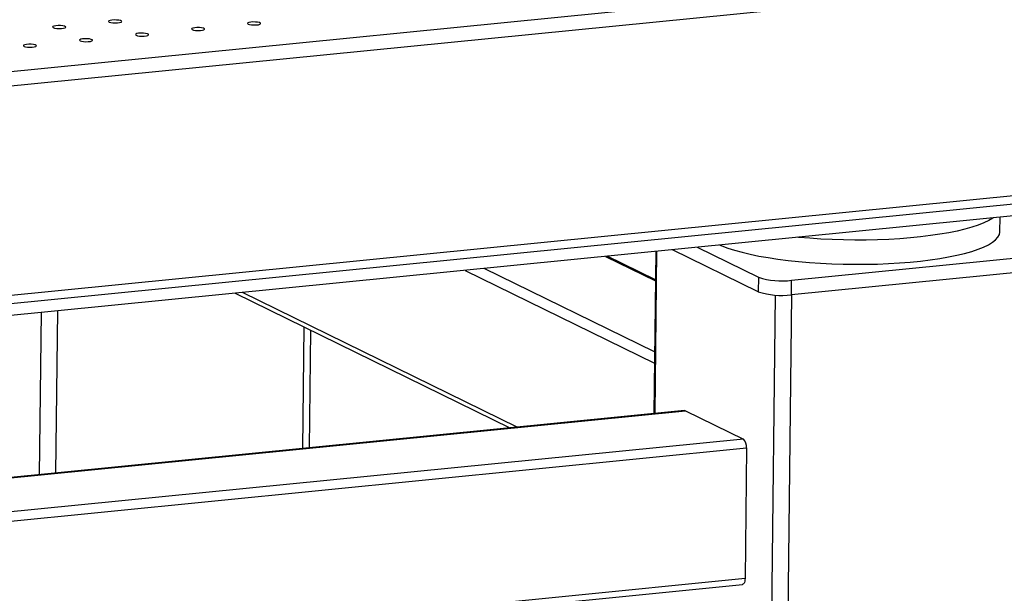
# Model space of a CAD drawing. Units: millimetres. Extents: x 12016 to 12313, y -7569 to -7359.
# Drawn here: x 12109 to 12129, y -7504 to -7493 of the extents above; entities that cross this region are included whole.
import ezdxf

# ---------------------------------------------------------------- set-up
doc = ezdxf.new("R2010")
doc.units = ezdxf.units.MM
doc.header["$LTSCALE"] = 10

msp = doc.modelspace()

# ---------------------------------------------------------------- linework, layer by layer
at = {"color": 7, "linetype": 'Continuous', "lineweight": 25}
for p, q in [((12073.02737, -7497.32089), (12139.67559, -7490.69326)), ((12073.02412, -7497.61286), (12139.67235, -7490.98522)), ((12072.78486, -7501.84575), (12139.25271, -7495.23605)), ((12072.97539, -7501.99232), (12139.62361, -7495.36468)), ((12139.6209, -7495.60799), (12072.97268, -7502.23562)), ((12129.00198, -7496.95613), (12129.00523, -7496.66363)), ((12122.07584, -7497.3527), (12122.03956, -7500.61363)), ((12124.13798, -7498.16368), (12122.41475, -7497.319)), ((12122.91263, -7497.26949), (12124.14123, -7497.87172)), ((12124.8081, -7497.93272), (12130.21932, -7497.39462)), ((12122.06946, -7497.92637), (12121.09758, -7497.44998)), ((12130.21608, -7497.68658), (12124.80485, -7498.22468)), ((12124.14123, -7497.87172), (12124.13798, -7498.16368)), ((12124.80485, -7498.22468), (12124.8081, -7497.93272)), ((12113.61496, -7498.19407), (12119.13947, -7500.90202)), ((12115.11126, -7501.3026), (12115.13755, -7498.94039)), ((12122.65645, -7500.55229), (12085.69967, -7504.22734)), ((12122.67292, -7500.55557), (12123.83897, -7501.12713)), ((12123.90212, -7501.30487), (12123.87288, -7503.93254)), ((12085.65941, -7507.84511), (12123.82295, -7504.05006))]:
    msp.add_line(p, q, dxfattribs=at)
at = {"color": 8, "linetype": 'Continuous', "lineweight": 25}
for p, q in [((12122.06438, -7500.61116), (12122.10067, -7497.35023)), ((12121.0632, -7497.4534), (12122.06924, -7497.94653)), ((12118.24393, -7497.73376), (12122.05084, -7499.59979)), ((12122.05334, -7499.37448), (12118.62815, -7497.69555)), ((12119.28752, -7500.8873), (12113.76301, -7498.17935)), ((12124.47913, -7498.22971), (12124.16039, -7526.87303)), ((12124.49382, -7526.90353), (12124.81297, -7498.22388)), ((12109.7115, -7498.58224), (12109.67521, -7501.84317)), ((12110.00936, -7501.80994), (12110.04565, -7498.54901)), ((12114.99686, -7498.87143), (12114.96965, -7501.31668)), ((12085.69961, -7504.23227), (12122.67292, -7500.55557)), ((12123.83897, -7501.12713), (12085.69196, -7504.92055)), ((12085.68991, -7505.10477), (12123.90212, -7501.30487)), ((12123.87288, -7503.93254), (12085.66066, -7507.73245))]:
    msp.add_line(p, q, dxfattribs=at)
at = {"color": 7, "linetype": 'Continuous', "lineweight": 25, "flags": 128}
for points in [[(12109.95541, -7492.85296), (12109.98415, -7492.86229), (12110.02515, -7492.86875), (12110.07287, -7492.87148), (12110.12086, -7492.8701), (12110.16265, -7492.8648), (12110.19259, -7492.85629), (12110.20663, -7492.84574), (12110.20289, -7492.83455), (12110.18186, -7492.82424), (12110.14638, -7492.8162), (12110.10126, -7492.81153), (12110.05257, -7492.81084), (12110.0069, -7492.81424), (12109.97042, -7492.82126), (12109.94805, -7492.83096), (12109.94281, -7492.84202), (12109.95541, -7492.85296)], [(12111.08275, -7492.74085), (12111.11149, -7492.75018), (12111.15249, -7492.75665), (12111.2002, -7492.75937), (12111.2482, -7492.75799), (12111.28999, -7492.75269), (12111.31992, -7492.74419), (12111.33397, -7492.73363), (12111.33022, -7492.72244), (12111.30919, -7492.71213), (12111.27372, -7492.7041), (12111.22859, -7492.69942), (12111.17991, -7492.69874), (12111.13424, -7492.70213), (12111.09776, -7492.70916), (12111.07538, -7492.71885), (12111.07015, -7492.72992), (12111.08275, -7492.74085)], [(12112.74992, -7492.89336), (12112.77866, -7492.90269), (12112.81966, -7492.90915), (12112.86738, -7492.91188), (12112.91537, -7492.9105), (12112.95716, -7492.9052), (12112.9871, -7492.8967), (12113.00115, -7492.88614), (12112.9974, -7492.87495), (12112.97637, -7492.86464), (12112.9409, -7492.85661), (12112.89577, -7492.85193), (12112.84709, -7492.85125), (12112.80142, -7492.85464), (12112.76493, -7492.86166), (12112.74256, -7492.87136), (12112.73732, -7492.88242), (12112.74992, -7492.89336)], [(12113.87726, -7492.78125), (12113.906, -7492.79058), (12113.947, -7492.79705), (12113.99472, -7492.79978), (12114.04271, -7492.7984), (12114.0845, -7492.7931), (12114.11444, -7492.78459), (12114.12848, -7492.77403), (12114.12474, -7492.76284), (12114.10371, -7492.75254), (12114.06824, -7492.7445), (12114.02311, -7492.73983), (12113.97442, -7492.73914), (12113.92876, -7492.74254), (12113.89227, -7492.74956), (12113.8699, -7492.75926), (12113.86466, -7492.77032), (12113.87726, -7492.78125)], [(12111.62259, -7493.00546), (12111.65133, -7493.01479), (12111.69232, -7493.02126), (12111.74004, -7493.02399), (12111.78804, -7493.02261), (12111.82982, -7493.01731), (12111.85976, -7493.0088), (12111.87381, -7492.99824), (12111.87006, -7492.98705), (12111.84903, -7492.97675), (12111.81356, -7492.96871), (12111.76843, -7492.96404), (12111.71975, -7492.96335), (12111.67408, -7492.96675), (12111.6376, -7492.97377), (12111.61522, -7492.98347), (12111.60998, -7492.99453), (12111.62259, -7493.00546)], [(12109.36791, -7493.22967), (12109.39665, -7493.239), (12109.43765, -7493.24547), (12109.48537, -7493.2482), (12109.53336, -7493.24682), (12109.57515, -7493.24152), (12109.60509, -7493.23301), (12109.61913, -7493.22245), (12109.61539, -7493.21126), (12109.59436, -7493.20096), (12109.55888, -7493.19292), (12109.51376, -7493.18825), (12109.46507, -7493.18756), (12109.4194, -7493.19096), (12109.38292, -7493.19798), (12109.36055, -7493.20768), (12109.35531, -7493.21874), (12109.36791, -7493.22967)], [(12110.49525, -7493.11757), (12110.52399, -7493.1269), (12110.56499, -7493.13336), (12110.61271, -7493.13609), (12110.6607, -7493.13471), (12110.70249, -7493.12941), (12110.73242, -7493.12091), (12110.74647, -7493.11035), (12110.74272, -7493.09916), (12110.72169, -7493.08885), (12110.68622, -7493.08082), (12110.64109, -7493.07614), (12110.59241, -7493.07546), (12110.54674, -7493.07885), (12110.51026, -7493.08587), (12110.48789, -7493.09557), (12110.48265, -7493.10663), (12110.49525, -7493.11757)], [(12128.86244, -7496.67783), (12128.85545, -7496.68267), (12128.77494, -7496.73125), (12128.67818, -7496.77811), (12128.56576, -7496.82295), (12128.43832, -7496.86553), (12128.29661, -7496.90559), (12128.14148, -7496.94289), (12127.97382, -7496.97722), (12127.79462, -7497.00837), (12127.60493, -7497.03617), (12127.40587, -7497.06044), (12127.19861, -7497.08105), (12126.98436, -7497.09788), (12126.76437, -7497.11082), (12126.53994, -7497.11981), (12126.31239, -7497.12478), (12126.08305, -7497.12571), (12125.85327, -7497.12259), (12125.62439, -7497.11545), (12125.39776, -7497.10432), (12125.17471, -7497.08927), (12124.95655, -7497.07038), (12124.93551, -7497.06833)], [(12123.36719, -7497.22429), (12123.40367, -7497.23963), (12123.52604, -7497.28559), (12123.66293, -7497.32943), (12123.81356, -7497.37088), (12123.97703, -7497.4097), (12124.15238, -7497.44566), (12124.33859, -7497.47855), (12124.53456, -7497.50818), (12124.73914, -7497.53438), (12124.95113, -7497.55699), (12125.1693, -7497.57587), (12125.39235, -7497.59092), (12125.61898, -7497.60206), (12125.84785, -7497.6092), (12126.07764, -7497.61232), (12126.30698, -7497.61139), (12126.53453, -7497.60641), (12126.75895, -7497.59743), (12126.97894, -7497.58449), (12127.1932, -7497.56766), (12127.40046, -7497.54705), (12127.59952, -7497.52278), (12127.7892, -7497.49498), (12127.9684, -7497.46383), (12128.13606, -7497.4295), (12128.2912, -7497.3922), (12128.4329, -7497.35214), (12128.56034, -7497.30956), (12128.67277, -7497.26471), (12128.76952, -7497.21786), (12128.85004, -7497.16927), (12128.91384, -7497.11924), (12128.96055, -7497.06805), (12128.98991, -7497.01602), (12129.00173, -7496.96343), (12129.00198, -7496.95613)], [(12122.65645, -7500.55229), (12122.66025, -7500.55218), (12122.67292, -7500.55557)], [(12123.87288, -7503.93254), (12123.87132, -7503.96041), (12123.86733, -7503.98599), (12123.86106, -7504.0083), (12123.85276, -7504.02647), (12123.84274, -7504.03981), (12123.83139, -7504.04781), (12123.82295, -7504.05006)]]:
    msp.add_lwpolyline(points, dxfattribs=at)
at = {"color": 7, "linetype": 'Continuous', "lineweight": 25}
for centre, radius, start, end in [((12124.61064, -7496.41579), 1.52972, 252.129972, 277.416629), ((12124.60739, -7496.70776), 1.52972, 252.129972, 277.416629), ((12123.68978, -7501.28023), 0.21377, 353.382086, 45.742007)]:
    msp.add_arc(centre, radius, start, end, dxfattribs=at)

doc.saveas('drawing.dxf')
